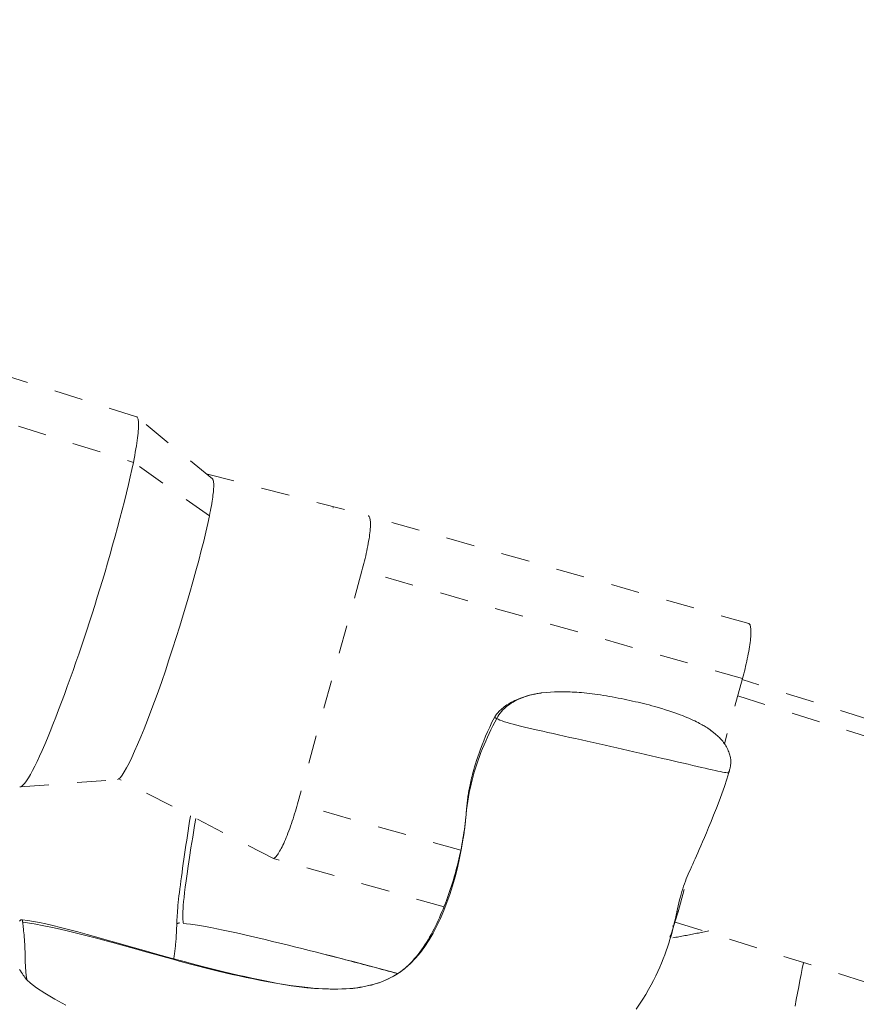
# Model space of a CAD drawing. Units: inches. Extents: x -146 to 149, y 0 to 226.
# Drawn here: x -1 to 2, y 166 to 170 of the extents above; entities that cross this region are included whole.
import ezdxf

# ---------------------------------------------------------------- set-up
doc = ezdxf.new("R2010")
doc.units = ezdxf.units.IN
doc.header["$MEASUREMENT"] = 0
doc.linetypes.add('DASHED', pattern=[0.2, 0.1, -0.1])
doc.layers.add('Unnamed [1.1]', color=7, linetype='Continuous', lineweight=0)
doc.layers.add('Unnamed [1]', color=7, linetype='Continuous', lineweight=0)

msp = doc.modelspace()

# ---------------------------------------------------------------- linework, layer by layer
at = {"layer": 'Unnamed [1.1]', "color": 18, "linetype": 'DASHED', "lineweight": 0, "true_color": 0x000000}
for p, q in [((-0.4488227, 168.1952254), (-4.8564995, 169.5857504)), ((-4.8674326, 169.4257764), (-0.4597558, 168.0352513)), ((-0.1827397, 167.9771853), (-0.4469696, 168.1942137)), ((-0.193124, 167.8480507), (-0.4597558, 168.0352513)), ((1.6958652, 167.4708312), (0.3629714, 167.8486214)), ((0.3411241, 167.6560781), (0.1152091, 166.8390292)), ((1.6740178, 167.2782879), (0.3411241, 167.6560781)), ((1.6740178, 167.2782879), (1.6106891, 167.0492519)), ((4.9741197, 166.2336104), (1.6731116, 167.2750058)), ((1.6571381, 167.2172396), (4.9745002, 166.1706849)), ((-0.8557046, 166.8985457), (-0.5147719, 166.9246521)), ((0.6868951, 166.6769928), (0.1152091, 166.8390292)), ((0.6285951, 166.478852), (0.0314324, 166.6481094)), ((1.4697714, 166.539606), (1.4481029, 166.461239)), ((1.4481029, 166.461239), (1.4430937, 166.4626588)), ((1.4376702, 166.4255705), (4.7089996, 165.393538))]:
    msp.add_line(p, q, dxfattribs=at)
for points in [[(-0.4488236, 168.1952256), (-0.447399, 168.1944928), (-0.446123, 168.1932393), (-0.4449977, 168.191466), (-0.4440251, 168.1891733), (-0.4432073, 168.186362), (-0.4425462, 168.1830327), (-0.4420439, 168.179186), (-0.4417024, 168.1748226), (-0.4415237, 168.1699431), (-0.4415099, 168.1645481), (-0.4416629, 168.1586383), (-0.4419848, 168.1522143), (-0.4424776, 168.1452767), (-0.4431433, 168.1378263), (-0.4439839, 168.1298635), (-0.4450016, 168.1213891), (-0.4461982, 168.1124037), (-0.4475758, 168.1029079), (-0.4491364, 168.0929024), (-0.4508821, 168.0823879), (-0.4528149, 168.0713648), (-0.4549368, 168.059834), (-0.4572497, 168.0477959), (-0.4597558, 168.0352513)], [(-0.4597558, 168.0352513), (-0.4649003, 168.0107683), (-0.4706623, 167.9847995), (-0.4769868, 167.9575238), (-0.4838182, 167.9291201), (-0.4911015, 167.8997674), (-0.4987813, 167.8696445), (-0.5068023, 167.8389303), (-0.5151092, 167.8078038), (-0.5236468, 167.7764438), (-0.5323597, 167.7450293), (-0.5411927, 167.7137391), (-0.5500905, 167.6827523), (-0.5590089, 167.6522102), (-0.5679482, 167.6221048), (-0.5769198, 167.5923906), (-0.585935, 167.5630223), (-0.5950051, 167.5339543), (-0.6041417, 167.5051411), (-0.613356, 167.4765374), (-0.6226594, 167.4480976), (-0.6320633, 167.4197763), (-0.641579, 167.391528), (-0.651218, 167.3633073), (-0.6609916, 167.3350687), (-0.6709034, 167.3067943), (-0.6809258, 167.2785763), (-0.6910232, 167.2505346), (-0.7011603, 167.2227889), (-0.7113016, 167.195459), (-0.7214117, 167.1686647), (-0.7314551, 167.1425258), (-0.7413965, 167.1171622), (-0.7512003, 167.0926935), (-0.7608311, 167.0692397), (-0.7702535, 167.0469204), (-0.779432, 167.0258555), (-0.7883311, 167.0061556), (-0.796915, 166.9878945), (-0.8051475, 166.9711371), (-0.8129927, 166.9559478), (-0.8204147, 166.9423916), (-0.8273774, 166.930533), (-0.8338448, 166.9204367), (-0.839781, 166.9121674), (-0.8451499, 166.9057899), (-0.8499155, 166.9013688), (-0.8540419, 166.8989689), (-0.8574931, 166.8986547)], [(-0.1827379, 167.9771838), (-0.181711, 167.976084), (-0.1808136, 167.9745809), (-0.1800454, 167.9726787), (-0.1794059, 167.9703817), (-0.1788948, 167.9676941), (-0.1785118, 167.9646201), (-0.1782566, 167.9611639), (-0.1781287, 167.9573299), (-0.1781279, 167.9531222), (-0.1782538, 167.9485452), (-0.178506, 167.9436029), (-0.1788842, 167.9382997), (-0.179388, 167.9326398), (-0.1800172, 167.9266274), (-0.1807713, 167.9202668), (-0.18165, 167.9135622), (-0.182653, 167.9065179), (-0.1837799, 167.8991381), (-0.1850304, 167.891427), (-0.1864041, 167.8833888), (-0.1879006, 167.8750279), (-0.1895197, 167.8663484), (-0.191261, 167.8573546), (-0.193124, 167.8480507)], [(0.2394533, 167.876439), (0.239506, 167.8764732), (0.2395587, 167.8765072), (0.2396113, 167.876541), (0.2396639, 167.8765745), (0.2397164, 167.8766078), (0.2397688, 167.8766408), (0.2398212, 167.8766736), (0.2398735, 167.8767061), (0.2399258, 167.8767384), (0.239978, 167.8767704), (0.2400301, 167.8768023), (0.2400822, 167.8768338), (0.2401342, 167.8768651), (0.2401861, 167.8768962), (0.240238, 167.8769271), (0.2402898, 167.8769577), (0.2403416, 167.8769881), (0.2403933, 167.8770182), (0.2404449, 167.8770481), (0.2404965, 167.8770778), (0.240548, 167.8771072), (0.2405994, 167.8771364), (0.2406508, 167.8771653), (0.2407022, 167.877194)], [(-0.193124, 167.8480507), (-0.1989245, 167.8207317), (-0.205655, 167.7911651), (-0.2132493, 167.7595776), (-0.2216412, 167.7261961), (-0.2307643, 167.6912473), (-0.2405525, 167.6549581), (-0.2509395, 167.6175553), (-0.261859, 167.5792656), (-0.2732447, 167.540316), (-0.2850305, 167.5009331), (-0.29715, 167.4613438), (-0.3095371, 167.421775), (-0.3221254, 167.3824533), (-0.3348486, 167.3436057), (-0.3476406, 167.3054589), (-0.3604351, 167.2682397), (-0.3731666, 167.2321605), (-0.385773, 167.1973757), (-0.3981929, 167.1640251), (-0.410365, 167.1322488), (-0.422228, 167.1021865), (-0.4337204, 167.0739784), (-0.444781, 167.0477642), (-0.4553484, 167.0236838), (-0.4653613, 167.0018773), (-0.4747583, 166.9824846), (-0.4834781, 166.9656455), (-0.4914593, 166.9515), (-0.4986406, 166.9401879), (-0.5049606, 166.9318493), (-0.5103581, 166.9266241), (-0.5147716, 166.9246521)], [(0.3629709, 167.8486215), (0.3642385, 167.8480274), (0.365407, 167.8469938), (0.3664717, 167.8455256), (0.3674283, 167.8436276), (0.368272, 167.8413048), (0.3689985, 167.8385618), (0.369603, 167.8354037), (0.3700811, 167.8318353), (0.3704282, 167.8278614), (0.3706398, 167.8234868), (0.3707113, 167.8187166), (0.3706382, 167.8135554), (0.3704159, 167.8080082), (0.3700399, 167.8020799), (0.3695056, 167.7957752), (0.3688085, 167.789099), (0.3679463, 167.7820613), (0.3669258, 167.7746916), (0.3657561, 167.7670247), (0.3644464, 167.7590951), (0.3630058, 167.7509377), (0.3614434, 167.742587), (0.3597683, 167.7340777), (0.3579896, 167.7254445), (0.3561164, 167.716722), (0.3541578, 167.707945), (0.352123, 167.6991481), (0.3500211, 167.6903659), (0.3478611, 167.6816331), (0.3456522, 167.6729844), (0.3434035, 167.6644545), (0.3411241, 167.6560781)], [(0.3625967, 167.8487121), (0.3626124, 167.8487089), (0.3626282, 167.8487057), (0.3626438, 167.8487024), (0.3626595, 167.848699), (0.3626752, 167.8486956), (0.3626909, 167.8486922), (0.3627065, 167.8486887), (0.3627222, 167.8486851), (0.3627378, 167.8486816), (0.3627534, 167.8486779), (0.362769, 167.8486742), (0.3627846, 167.8486705), (0.3628002, 167.8486667), (0.3628158, 167.8486628), (0.3628313, 167.8486589), (0.3628469, 167.848655), (0.3628624, 167.848651), (0.362878, 167.8486469), (0.3628935, 167.8486428), (0.362909, 167.8486387), (0.3629245, 167.8486345), (0.36294, 167.8486302), (0.3629555, 167.8486259), (0.3629709, 167.8486215)], [(1.6958647, 167.4708313), (1.6971323, 167.4702372), (1.6983007, 167.4692036), (1.6993655, 167.4677354), (1.700322, 167.4658375), (1.7011658, 167.4635146), (1.7018922, 167.4607716), (1.7024967, 167.4576135), (1.7029749, 167.4540451), (1.703322, 167.4500712), (1.7035336, 167.4456966), (1.7036051, 167.4409264), (1.703532, 167.4357652), (1.7033097, 167.430218), (1.7029337, 167.4242897), (1.7023994, 167.417985), (1.7017022, 167.4113088), (1.70084, 167.4042711), (1.6998195, 167.3969014), (1.6986499, 167.3892345), (1.6973402, 167.3813049), (1.6958996, 167.3731475), (1.6943372, 167.3647968), (1.692662, 167.3562875), (1.6908833, 167.3476543), (1.6890101, 167.3389318), (1.6870516, 167.3301548), (1.6850168, 167.3213579), (1.6829148, 167.3125757), (1.6807548, 167.3038429), (1.6785459, 167.2951943), (1.6762972, 167.2866644), (1.6740178, 167.2782879)], [(0.9702037, 167.227771), (0.9627728, 167.2267367), (0.955304, 167.2255001), (0.9478197, 167.2240703), (0.9403418, 167.2224564), (0.9328926, 167.2206676), (0.9254941, 167.218713), (0.9181684, 167.2166017), (0.9109378, 167.2143431), (0.9038243, 167.211946), (0.89685, 167.2094198), (0.8900372, 167.2067735), (0.8834079, 167.2040164), (0.8769842, 167.2011575), (0.8707883, 167.198206), (0.8648423, 167.195171), (0.8591684, 167.1920617), (0.8537841, 167.1888878), (0.8486896, 167.185661), (0.8438802, 167.1823934), (0.8393515, 167.1790974), (0.8350989, 167.1757852), (0.831118, 167.172469), (0.8274042, 167.169161), (0.823953, 167.1658735), (0.82076, 167.1626186), (0.8178205, 167.1594088), (0.8151302, 167.156256), (0.8126846, 167.1531727), (0.810479, 167.1501711), (0.808509, 167.1472633), (0.8067701, 167.1444616), (0.8052578, 167.1417782)], [(0.965906, 167.2272478), (0.9582811, 167.2261063), (0.9506411, 167.2247639), (0.9430031, 167.2232179), (0.9353841, 167.2214656), (0.927801, 167.2195042), (0.9202709, 167.2173308), (0.9128108, 167.2149428), (0.9054377, 167.2123374), (0.8981685, 167.2095118), (0.8910203, 167.2064633), (0.88401, 167.203189), (0.8771547, 167.1996863), (0.8704713, 167.1959524), (0.8639769, 167.1919844), (0.8576884, 167.1877797), (0.8516228, 167.1833354), (0.8457972, 167.1786488), (0.8402285, 167.1737172), (0.8349338, 167.1685378), (0.82993, 167.1631078), (0.8252341, 167.1574244), (0.8208631, 167.1514849), (0.816834, 167.1452865), (0.8131639, 167.1388264)], [(0.9701203, 167.2277988), (0.9699445, 167.2277769), (0.9697688, 167.2277548), (0.9695932, 167.2277327), (0.9694175, 167.2277105), (0.9692418, 167.2276882), (0.9690661, 167.2276658), (0.9688905, 167.2276433), (0.9687149, 167.2276208), (0.9685392, 167.2275981), (0.9683636, 167.2275754), (0.968188, 167.2275526), (0.9680124, 167.2275297), (0.9678368, 167.2275067), (0.9676612, 167.2274836), (0.9674857, 167.2274604), (0.9673101, 167.2274371), (0.9671346, 167.2274138), (0.966959, 167.2273904), (0.9667835, 167.2273668), (0.966608, 167.2273432), (0.9664325, 167.2273195), (0.966257, 167.2272957), (0.9660815, 167.2272718), (0.965906, 167.2272478)], [(1.6282244, 166.9558602), (1.6289639, 166.9588162), (1.6296724, 166.961755), (1.6303401, 166.9646852), (1.6309573, 166.9676151), (1.6315143, 166.9705533), (1.6320015, 166.9735081), (1.632409, 166.976488), (1.6327272, 166.9795016), (1.6329465, 166.9825572), (1.633057, 166.9856633), (1.6330492, 166.9888283), (1.6329132, 166.9920608), (1.6326394, 166.9953692), (1.6322181, 166.9987619), (1.6316395, 167.0022473), (1.6308941, 167.0058341), (1.629972, 167.0095305), (1.6288635, 167.0133451), (1.627559, 167.0172863), (1.6260488, 167.0213626), (1.6243232, 167.0255825), (1.6223724, 167.0299543), (1.620197, 167.0344471), (1.6178602, 167.0388286), (1.6153896, 167.0430585), (1.612804, 167.0471354), (1.6101221, 167.0510579), (1.6073624, 167.0548247), (1.6045436, 167.0584345), (1.6016844, 167.0618858), (1.5988035, 167.0651774), (1.5959195, 167.0683079), (1.5930511, 167.0712759), (1.5902168, 167.0740801), (1.5874355, 167.0767191), (1.5847257, 167.0791916), (1.5821061, 167.0814963), (1.5795954, 167.0836317), (1.5772122, 167.0855965), (1.5749751, 167.0873895), (1.5729029, 167.0890091), (1.5710142, 167.0904542), (1.5693277, 167.0917232), (1.5678619, 167.092815), (1.5666356, 167.0937281), (1.5655285, 167.0945753), (1.5643923, 167.0954739), (1.5632039, 167.0964295), (1.5619401, 167.0974475), (1.5605778, 167.0985334), (1.5590938, 167.0996925), (1.5574649, 167.1009305), (1.555668, 167.1022527), (1.5536799, 167.1036645), (1.5514775, 167.1051716), (1.5490376, 167.1067792), (1.546337, 167.108493), (1.5433525, 167.1103182), (1.5400611, 167.1122605), (1.5364395, 167.1143253), (1.5324646, 167.1165179), (1.5281133, 167.118844), (1.5233623, 167.1213089), (1.5181885, 167.1239181), (1.5125687, 167.126677), (1.5064798, 167.1295912), (1.4998987, 167.1326661), (1.492871, 167.1358761), (1.4857569, 167.1390489), (1.4785247, 167.1421805), (1.4710702, 167.1452989), (1.4632893, 167.1484321), (1.455078, 167.151608), (1.4463323, 167.1548547), (1.436948, 167.1582002), (1.4268211, 167.1616724), (1.4158475, 167.1652993), (1.4039231, 167.1691089), (1.3910172, 167.1731066), (1.3786168, 167.1768328), (1.3671999, 167.1801461), (1.3565769, 167.1831124), (1.3465579, 167.1857973), (1.3369532, 167.1882666), (1.3275728, 167.190586), (1.318227, 167.1928212), (1.3087409, 167.195033), (1.2990699, 167.1972375), (1.2892364, 167.1994283), (1.2792633, 167.2015986), (1.2691736, 167.2037417), (1.2589903, 167.2058509), (1.2487363, 167.2079195), (1.2384346, 167.2099407), (1.228108, 167.2119079), (1.2177796, 167.2138142), (1.2074724, 167.215653), (1.1972093, 167.2174176), (1.1870131, 167.2191012), (1.176907, 167.220697), (1.1669138, 167.2221985), (1.1570566, 167.2235989), (1.1473582, 167.2248913), (1.1378416, 167.2260692), (1.1285297, 167.2271258), (1.1194421, 167.2280567), (1.1105844, 167.2288667), (1.1019586, 167.2295631), (1.0935668, 167.230153), (1.0854112, 167.2306436), (1.0774938, 167.2310421), (1.0698167, 167.2313557), (1.0621008, 167.2316), (1.0527519, 167.2318), (1.0417253, 167.2318869), (1.029268, 167.2317798), (1.0156269, 167.2313977), (1.0010488, 167.2306597), (0.9857806, 167.229485), (0.9700693, 167.2277925)], [(0.8050462, 167.1418091), (0.7964506, 167.1250335), (0.7884157, 167.1084561), (0.7809275, 167.0921482), (0.773972, 167.0761812), (0.7675351, 167.0606265), (0.7616027, 167.0455556), (0.7561608, 167.0310397), (0.7511953, 167.0171504), (0.7466923, 167.0039589), (0.7426375, 166.9915367), (0.739017, 166.9799552), (0.7358167, 166.9692858), (0.7330226, 166.9595999), (0.7306206, 166.9509688), (0.7285966, 166.943464), (0.7268189, 166.9366946), (0.7251608, 166.9302062), (0.7236162, 166.9239753), (0.7221787, 166.9179781), (0.7208422, 166.9121909), (0.7196004, 166.90659), (0.7184472, 166.9011517), (0.7173762, 166.8958523), (0.7163813, 166.8906681), (0.7154561, 166.8855753), (0.7145946, 166.8805503), (0.7137904, 166.8755693), (0.7130374, 166.8706087), (0.7123292, 166.8656448), (0.7116598, 166.8606538), (0.7110228, 166.8556121), (0.710412, 166.8504959), (0.7098211, 166.8452815), (0.7092441, 166.8399452), (0.7086746, 166.8344634), (0.7081063, 166.8288123), (0.7075332, 166.8229682), (0.7069489, 166.8169074), (0.7063472, 166.8106062), (0.7057219, 166.8040409)], [(0.7058343, 166.8023177), (0.7074898, 166.8180933), (0.7094219, 166.833631), (0.7116263, 166.8489425), (0.7140988, 166.8640393), (0.7168349, 166.8789331), (0.7198303, 166.8936356), (0.7230807, 166.9081583), (0.7265818, 166.922513), (0.7303293, 166.9367112), (0.7343188, 166.9507647), (0.7385461, 166.964685), (0.7430067, 166.9784837), (0.7476963, 166.9921726), (0.7526108, 167.0057632), (0.7577456, 167.0192673), (0.7630965, 167.0326963), (0.7686592, 167.0460621), (0.7744293, 167.0593761), (0.7804025, 167.0726501), (0.7865745, 167.0858956), (0.792941, 167.0991244), (0.7994976, 167.112348), (0.80624, 167.1255782), (0.8131639, 167.1388264)], [(1.626539, 166.9496453), (1.626554, 166.9497261), (1.6265631, 166.9498094), (1.6265663, 166.9498952), (1.6265636, 166.9499834), (1.6265551, 166.9500741), (1.6265408, 166.9501673), (1.6265206, 166.950263), (1.6264946, 166.9503612), (1.6264628, 166.9504619), (1.6264252, 166.9505652), (1.6263819, 166.9506711), (1.6263328, 166.9507795), (1.626278, 166.9508905), (1.6262174, 166.9510041), (1.6261512, 166.9511203), (1.6260792, 166.9512391), (1.6260016, 166.9513605), (1.6259183, 166.9514846), (1.6258293, 166.9516114), (1.6257347, 166.9517408), (1.6256345, 166.9518729), (1.6255287, 166.9520078), (1.6254173, 166.9521453), (1.6253003, 166.9522856)], [(1.6253108, 166.9522914), (1.6253132, 166.9522996), (1.6253155, 166.9523079), (1.6253179, 166.9523161), (1.6253203, 166.9523243), (1.6253226, 166.9523326), (1.625325, 166.9523408), (1.6253274, 166.9523491), (1.6253297, 166.9523573), (1.6253321, 166.9523656), (1.6253345, 166.9523738), (1.6253368, 166.952382), (1.6253392, 166.9523903), (1.6253415, 166.9523985), (1.6253439, 166.9524068), (1.6253463, 166.952415), (1.6253486, 166.9524233), (1.625351, 166.9524315), (1.6253534, 166.9524398), (1.6253557, 166.952448), (1.6253581, 166.9524562), (1.6253604, 166.9524645), (1.6253628, 166.9524727), (1.6253652, 166.952481), (1.6253675, 166.9524892)], [(1.6265242, 166.9495872), (1.6265249, 166.9495896), (1.6265255, 166.949592), (1.6265262, 166.9495944), (1.6265269, 166.9495968), (1.6265275, 166.9495992), (1.6265282, 166.9496016), (1.6265288, 166.949604), (1.6265295, 166.9496064), (1.6265301, 166.9496088), (1.6265308, 166.9496112), (1.6265314, 166.9496137), (1.626532, 166.9496161), (1.6265326, 166.9496185), (1.6265332, 166.9496209), (1.6265338, 166.9496233), (1.6265344, 166.9496258), (1.626535, 166.9496282), (1.6265356, 166.9496306), (1.6265362, 166.9496331), (1.6265368, 166.9496355), (1.6265373, 166.9496379), (1.6265379, 166.9496404), (1.6265385, 166.9496428), (1.626539, 166.9496453)], [(1.6265258, 166.9495933), (1.6266028, 166.949862), (1.6266792, 166.95013), (1.6267551, 166.9503971), (1.6268304, 166.9506635), (1.6269052, 166.9509291), (1.6269793, 166.951194), (1.627053, 166.9514582), (1.6271261, 166.9517217), (1.6271986, 166.9519845), (1.6272707, 166.9522467), (1.6273421, 166.9525082), (1.6274131, 166.9527692), (1.6274835, 166.9530295), (1.6275534, 166.9532893), (1.6276228, 166.9535485), (1.6276916, 166.9538072), (1.62776, 166.9540654), (1.6278278, 166.9543231), (1.6278952, 166.9545803), (1.627962, 166.9548371), (1.6280283, 166.9550935), (1.6280942, 166.9553494), (1.6281595, 166.955605), (1.6282244, 166.9558602)], [(0.1152091, 166.8390292), (0.1128672, 166.8306906), (0.1104129, 166.8222072), (0.1078561, 166.8136128), (0.1052067, 166.8049412), (0.1024745, 166.7962261), (0.0996693, 166.7875015), (0.096801, 166.7788012), (0.0938795, 166.7701589), (0.0909145, 166.7616085), (0.0879159, 166.7531838), (0.0848937, 166.7449186), (0.0818575, 166.7368467), (0.0788173, 166.729002), (0.0757829, 166.7214182), (0.0727642, 166.7141293), (0.0697709, 166.7071689), (0.0668125, 166.700566), (0.0638965, 166.6943301), (0.0610298, 166.6884658), (0.0582194, 166.6829775), (0.0554723, 166.6778698), (0.0527955, 166.6731473), (0.050196, 166.6688146), (0.0476808, 166.6648761), (0.0452569, 166.6613365), (0.0429312, 166.6582003), (0.0407108, 166.6554721), (0.0386026, 166.6531563), (0.0366137, 166.6512576), (0.0347511, 166.6497805), (0.0330216, 166.6487296), (0.0314324, 166.6481094)], [(0.696098, 166.7195114), (0.6966359, 166.7229448), (0.6971581, 166.7263881), (0.6976651, 166.7298401), (0.6981576, 166.7332997), (0.6986361, 166.7367658), (0.6991012, 166.7402371), (0.6995534, 166.7437127), (0.6999934, 166.7471912), (0.7004217, 166.7506716), (0.7008389, 166.7541527), (0.7012456, 166.7576333), (0.7016423, 166.7611123), (0.7020296, 166.7645886), (0.7024081, 166.768061), (0.7027783, 166.7715283), (0.7031409, 166.7749895), (0.7034964, 166.7784433), (0.7038453, 166.7818886), (0.7041883, 166.7853243), (0.704526, 166.7887491), (0.7048588, 166.7921621), (0.7051874, 166.7955619), (0.7055124, 166.7989475), (0.7058343, 166.8023177)], [(-0.3078093, 166.4170987), (-0.3076309, 166.4225915), (-0.3073899, 166.428529), (-0.3070787, 166.4349316), (-0.3066899, 166.4418193), (-0.3062158, 166.4492124), (-0.305649, 166.457131), (-0.304982, 166.4655952), (-0.304207, 166.4746252), (-0.3033167, 166.4842411), (-0.3023035, 166.4944632), (-0.3011599, 166.5053116), (-0.2998783, 166.5168064), (-0.2984511, 166.5289678), (-0.2968709, 166.541816), (-0.2951301, 166.5553711), (-0.2932553, 166.5695133), (-0.2912833, 166.584085), (-0.2892212, 166.5990496), (-0.2870762, 166.6143705), (-0.2848556, 166.630011), (-0.2825666, 166.6459346), (-0.2802165, 166.6621047), (-0.2778125, 166.6784847), (-0.2753617, 166.695038), (-0.2728716, 166.711728), (-0.2703492, 166.7285181), (-0.2678019, 166.7453716), (-0.2652368, 166.762252), (-0.2626612, 166.7791228), (-0.2600824, 166.7959472), (-0.2597946, 166.7978186)], [(-0.2852823, 166.422895), (-0.2856227, 166.4281248), (-0.2859335, 166.4336368), (-0.2861719, 166.4396304), (-0.2862951, 166.446305), (-0.2862602, 166.4538599), (-0.2860243, 166.4624945), (-0.2855446, 166.4724082), (-0.2847783, 166.4838004), (-0.2836825, 166.4968704), (-0.2822143, 166.5118177), (-0.280331, 166.5288417), (-0.2779896, 166.5481416), (-0.2751473, 166.569917), (-0.2717612, 166.5943671), (-0.2677886, 166.6216914), (-0.2631866, 166.6520893), (-0.2579122, 166.68576), (-0.2519227, 166.7229031), (-0.2451753, 166.7637179), (-0.2410433, 166.7881792)], [(1.4197489, 166.3722197), (1.4210644, 166.3758368), (1.4223722, 166.3794794), (1.4236717, 166.3831451), (1.4249625, 166.3868315), (1.4262441, 166.3905362), (1.4275157, 166.3942569), (1.428777, 166.3979911), (1.4300274, 166.4017365), (1.4312663, 166.4054907), (1.4324931, 166.4092513), (1.4337074, 166.413016), (1.4349086, 166.4167823), (1.4360962, 166.4205479), (1.4372696, 166.4243103), (1.4384282, 166.4280673), (1.4395715, 166.4318163), (1.440699, 166.4355551), (1.4418102, 166.4392813), (1.4429044, 166.4429924), (1.4439812, 166.4466861), (1.44504, 166.45036), (1.4460802, 166.4540117), (1.4471014, 166.4576388), (1.4481029, 166.461239)], [(-0.8487258, 166.4336168), (-0.8499912, 166.4336758), (-0.8512631, 166.4335198), (-0.8525375, 166.433167), (-0.8538107, 166.4326355), (-0.8550787, 166.4319431), (-0.8563377, 166.4311082), (-0.8575839, 166.4301486), (-0.8588133, 166.4290825)], [(-0.8328928, 166.2230432), (-0.8330256, 166.2234107), (-0.8332125, 166.2242378), (-0.8334475, 166.2255207), (-0.8337244, 166.2272557), (-0.8340374, 166.2294392), (-0.8343803, 166.2320673), (-0.8347472, 166.2351364), (-0.8351319, 166.2386428), (-0.8355284, 166.2425827), (-0.8359308, 166.2469524), (-0.8363329, 166.2517483), (-0.8367287, 166.2569666), (-0.8371123, 166.2626037), (-0.8374775, 166.2686557), (-0.8378183, 166.2751189), (-0.8381288, 166.2819898), (-0.8384028, 166.2892645), (-0.8386343, 166.2969393), (-0.8388173, 166.3050105), (-0.8389457, 166.3134745), (-0.8391074, 166.3221606), (-0.8393852, 166.3308671), (-0.8397654, 166.3395436), (-0.8402344, 166.3481398), (-0.8407787, 166.3566053), (-0.8413846, 166.3648896), (-0.8420386, 166.3729424), (-0.842727, 166.3807132), (-0.8434363, 166.3881518), (-0.8441529, 166.3952077), (-0.8448631, 166.4018304), (-0.8455534, 166.4079698), (-0.8462101, 166.4135752), (-0.8468198, 166.4185964), (-0.8473687, 166.4229829), (-0.8478433, 166.4266844), (-0.84823, 166.4296505), (-0.8485151, 166.4318308), (-0.8486852, 166.4331749), (-0.8487265, 166.4336323)], [(-0.8487242, 166.4336297), (-0.8487161, 166.4336053), (-0.8487038, 166.4335551), (-0.8486871, 166.4334787), (-0.8486661, 166.4333758), (-0.8486405, 166.433246), (-0.8486104, 166.4330891), (-0.8485757, 166.4329047), (-0.8485362, 166.4326925), (-0.848492, 166.4324522), (-0.8484428, 166.4321833), (-0.8483888, 166.4318856), (-0.8483297, 166.4315588), (-0.8482655, 166.4312026), (-0.8481961, 166.4308165), (-0.8481215, 166.4304002), (-0.8480415, 166.4299536), (-0.8479561, 166.4294761), (-0.8478652, 166.4289675), (-0.8477687, 166.4284274), (-0.8476666, 166.4278556), (-0.8475587, 166.4272516), (-0.8474451, 166.4266152), (-0.8473255, 166.425946), (-0.8472, 166.4252437)], [(-0.3077852, 166.4169152), (-0.3077924, 166.4172128), (-0.3077458, 166.4175103), (-0.3076476, 166.4178071), (-0.3075005, 166.4181022), (-0.3073069, 166.4183949), (-0.3070693, 166.4186842), (-0.30679, 166.4189694), (-0.3064717, 166.4192496), (-0.3061167, 166.419524), (-0.3057276, 166.4197917), (-0.3053067, 166.420052), (-0.3048566, 166.420304), (-0.3043796, 166.4205468), (-0.3038784, 166.4207797), (-0.3033553, 166.4210017), (-0.3028129, 166.4212121), (-0.3022535, 166.4214101), (-0.3016796, 166.4215947), (-0.3010938, 166.4217651), (-0.3004984, 166.4219206), (-0.299896, 166.4220603), (-0.299289, 166.4221834), (-0.2986799, 166.4222889), (-0.2980711, 166.4223762)], [(0.4672164, 166.2450415), (0.440666, 166.2521677), (0.414285, 166.2592169), (0.3880565, 166.2661923), (0.3619637, 166.273097), (0.3359899, 166.2799343), (0.3101181, 166.2867071), (0.2843316, 166.2934188), (0.2586136, 166.3000723), (0.2329472, 166.3066708), (0.2073157, 166.3132176), (0.1817022, 166.3197157), (0.15609, 166.3261682), (0.1304621, 166.3325784), (0.1048018, 166.3389493), (0.0790923, 166.345284), (0.0533167, 166.3515859), (0.0274819, 166.3578506), (0.001689, 166.3640449), (-0.0239372, 166.3701283), (-0.0492719, 166.3760603), (-0.0741904, 166.3818003), (-0.0985679, 166.3873078), (-0.1222796, 166.3925422), (-0.1452007, 166.397463), (-0.1672066, 166.4020297), (-0.1881723, 166.4062017), (-0.2079731, 166.4099385), (-0.2264843, 166.4131996), (-0.243581, 166.4159443), (-0.2591386, 166.4181323), (-0.2730322, 166.4197228), (-0.285137, 166.4206755)], [(-0.3078015, 166.4172959), (-0.3079816, 166.4109137), (-0.3081869, 166.4046717), (-0.3084167, 166.3985669), (-0.3086706, 166.3925962), (-0.308948, 166.3867564), (-0.3092484, 166.3810444), (-0.3095713, 166.3754572), (-0.3099162, 166.3699916), (-0.3102824, 166.3646445), (-0.3106696, 166.3594127), (-0.3110772, 166.3542933), (-0.3115046, 166.349283), (-0.3119514, 166.3443788), (-0.3124169, 166.3395775), (-0.3129008, 166.3348761), (-0.3134024, 166.3302714), (-0.3139212, 166.3257603), (-0.3144568, 166.3213397), (-0.3150085, 166.3170065), (-0.3155759, 166.3127576), (-0.3161584, 166.3085899), (-0.3167556, 166.3045002), (-0.3173668, 166.3004855), (-0.3179915, 166.2965426)], [(0.215183, 166.3111443), (0.2245223, 166.3087444), (0.2339934, 166.3063048), (0.2435916, 166.3038267), (0.2533124, 166.3013113), (0.2631513, 166.2987595), (0.2731037, 166.2961726), (0.2831651, 166.2935517), (0.293331, 166.2908978), (0.3035967, 166.288212), (0.3139578, 166.2854956), (0.3244098, 166.2827495), (0.334948, 166.2799749), (0.345568, 166.2771729), (0.3562651, 166.2743447), (0.367035, 166.2714913), (0.3778729, 166.2686138), (0.3887744, 166.2657134), (0.399735, 166.2627911), (0.41075, 166.2598481), (0.421815, 166.2568855), (0.4329254, 166.2539044), (0.4440767, 166.2509059), (0.4552643, 166.2478911), (0.4664837, 166.2448611)], [(1.8580093, 166.1312323), (1.8622611, 166.1541203), (1.8665098, 166.1765858), (1.8707551, 166.1986343), (1.874997, 166.2202718), (1.8792354, 166.241504), (1.8834703, 166.2623366), (1.8877015, 166.2827754)], [(-0.8583153, 166.2595705), (-0.8549861, 166.2542135), (-0.851666, 166.2490968), (-0.8484052, 166.2442568), (-0.8452539, 166.2397294), (-0.8422623, 166.2355508), (-0.8394807, 166.2317571), (-0.8369593, 166.2283845), (-0.8347482, 166.2254691), (-0.8328978, 166.223047)], [(-0.8435784, 166.2487583), (-0.8435767, 166.2487539), (-0.8435751, 166.2487496), (-0.8435734, 166.2487454), (-0.8435718, 166.2487413), (-0.8435701, 166.2487373), (-0.8435685, 166.2487334), (-0.8435669, 166.2487297), (-0.8435653, 166.248726), (-0.8435637, 166.2487225), (-0.8435622, 166.2487191), (-0.8435606, 166.2487158), (-0.8435591, 166.2487126), (-0.8435576, 166.2487095), (-0.8435561, 166.2487065), (-0.8435546, 166.2487037), (-0.8435531, 166.2487009), (-0.8435517, 166.2486983), (-0.8435502, 166.2486958), (-0.8435488, 166.2486934), (-0.8435474, 166.2486911), (-0.843546, 166.2486889), (-0.8435446, 166.2486869), (-0.8435432, 166.2486849), (-0.8435419, 166.2486831)], [(-0.8344421, 166.2352265), (-0.8342811, 166.2341905), (-0.8341299, 166.2332057), (-0.8339882, 166.2322713), (-0.8338559, 166.2313867), (-0.8337327, 166.2305511), (-0.8336185, 166.2297638), (-0.833513, 166.229024), (-0.8334161, 166.2283312), (-0.8333275, 166.2276845), (-0.8332471, 166.2270833), (-0.8331747, 166.2265268), (-0.83311, 166.2260143), (-0.8330528, 166.2255451), (-0.833003, 166.2251185), (-0.8329604, 166.2247338), (-0.8329247, 166.2243903), (-0.8328958, 166.2240871), (-0.8328734, 166.2238237), (-0.8328573, 166.2235994), (-0.8328475, 166.2234133), (-0.8328435, 166.2232648), (-0.8328454, 166.2231531), (-0.8328527, 166.2230776), (-0.8328655, 166.2230376)]]:
    msp.add_lwpolyline(points, dxfattribs=at)
at = {"layer": 'Unnamed [1.1]', "color": 18, "linetype": 'DASHED', "lineweight": 0, "true_color": 0x000000, "extrusion": (0, 0, -1)}
for points in [[(-0.8052577, 167.1417781), (-0.8052526, 167.141737), (-0.8052769, 167.1416886), (-0.8053306, 167.1416329), (-0.8054136, 167.14157), (-0.805526, 167.1414998), (-0.8056676, 167.1414224), (-0.8058384, 167.1413378), (-0.8060383, 167.1412461), (-0.8062674, 167.1411473), (-0.8065255, 167.1410413), (-0.8068126, 167.1409283), (-0.8071287, 167.1408082), (-0.8074738, 167.1406811), (-0.8078476, 167.1405469), (-0.8082504, 167.1404059), (-0.8086818, 167.1402578), (-0.8091421, 167.1401028), (-0.8096309, 167.139941), (-0.8101485, 167.1397723), (-0.8106946, 167.1395967), (-0.8112692, 167.1394143), (-0.8118723, 167.1392251), (-0.8125039, 167.1390291), (-0.8131639, 167.1388264)], [(-0.8131639, 167.1388264), (-0.8182209, 167.1359198), (-0.8244007, 167.1330075), (-0.831671, 167.1300782), (-0.8399996, 167.1271206), (-0.8493541, 167.1241234), (-0.8597025, 167.1210754), (-0.8710124, 167.1179653), (-0.8832517, 167.1147819), (-0.896388, 167.1115138), (-0.9103892, 167.1081499), (-0.9252231, 167.1046787), (-0.9408573, 167.1010891), (-0.9572597, 167.0973698), (-0.9743981, 167.0935095), (-0.9922328, 167.0895015), (-1.0106954, 167.085357), (-1.0297097, 167.0810918), (-1.0492, 167.0767217), (-1.0690903, 167.0722625), (-1.0893046, 167.0677299), (-1.1097671, 167.0631398), (-1.1304017, 167.0585079), (-1.1511327, 167.05385), (-1.1718839, 167.049182), (-1.1925796, 167.0445195), (-1.2131437, 167.0398784), (-1.2335004, 167.0352744), (-1.2535738, 167.0307234), (-1.2735658, 167.0261792), (-1.2936765, 167.0215977), (-1.3138269, 167.0169977), (-1.333938, 167.0123979), (-1.3539307, 167.0078169), (-1.3737261, 167.0032736), (-1.3932451, 166.9987866), (-1.4124086, 166.9943747), (-1.4311378, 166.9900566), (-1.4493536, 166.9858509), (-1.4669769, 166.9817765), (-1.4839288, 166.9778521), (-1.5001301, 166.9740963), (-1.515502, 166.970528), (-1.5299753, 166.9671653), (-1.5435205, 166.964025), (-1.5561178, 166.9611233), (-1.5677479, 166.9584763), (-1.5783909, 166.9561003), (-1.5880272, 166.9540116), (-1.5966373, 166.9522262), (-1.6042015, 166.9507605), (-1.6107002, 166.9496307), (-1.6161138, 166.948853), (-1.6204226, 166.9484436), (-1.623607, 166.9484186), (-1.6256474, 166.9487944), (-1.6265242, 166.9495872)], [(-1.3013432, 166.1205214), (-1.3132345, 166.1381071), (-1.3243888, 166.1553547), (-1.334836, 166.1722699), (-1.344606, 166.188858), (-1.3537289, 166.2051245), (-1.3622345, 166.2210749), (-1.3701529, 166.2367147), (-1.377514, 166.2520494), (-1.3843477, 166.2670845), (-1.390684, 166.2818254), (-1.396553, 166.2962777), (-1.4019844, 166.3104467), (-1.4070084, 166.3243381), (-1.4116549, 166.3379573), (-1.4159538, 166.3513097), (-1.419935, 166.3644009), (-1.4236286, 166.3772364), (-1.4270646, 166.3898215), (-1.4302728, 166.4021619), (-1.4332832, 166.4142629), (-1.4361258, 166.4261302), (-1.4388306, 166.437769), (-1.4414275, 166.4491851), (-1.4439465, 166.4603837), (-1.4464175, 166.4713705), (-1.4488705, 166.4821509), (-1.4513355, 166.4927303), (-1.4538424, 166.5031143), (-1.4564211, 166.5133084), (-1.4591018, 166.523318), (-1.4618817, 166.5330065), (-1.4647435, 166.5422805), (-1.4676946, 166.5512101), (-1.4707426, 166.5598657), (-1.473895, 166.5683173), (-1.4771592, 166.5766352), (-1.4805429, 166.5848897), (-1.4840534, 166.5931509), (-1.4876985, 166.601489), (-1.4914854, 166.6099742), (-1.4954218, 166.6186768), (-1.4995152, 166.627667), (-1.5037731, 166.6370149), (-1.508203, 166.6467909), (-1.5128124, 166.657065), (-1.5176219, 166.6679309), (-1.5227038, 166.679576), (-1.5281437, 166.6922109), (-1.5340269, 166.7060465), (-1.540439, 166.7212935), (-1.5474655, 166.7381627), (-1.5551917, 166.7568646), (-1.5636954, 166.777596), (-1.5728777, 166.8002249), (-1.5824632, 166.8242914), (-1.5921685, 166.8493211), (-1.6017105, 166.8748398), (-1.6108059, 166.9003731), (-1.6191715, 166.9254468), (-1.626524, 166.9495866)], [(0.8574931, 166.8986547), (0.8575074, 166.8986582), (0.8575217, 166.8986617), (0.8575359, 166.8986653), (0.8575502, 166.8986689), (0.8575645, 166.8986725), (0.8575787, 166.8986762), (0.8575929, 166.8986799), (0.8576071, 166.8986837), (0.8576213, 166.8986875), (0.8576355, 166.8986913), (0.8576497, 166.8986952), (0.8576638, 166.8986991), (0.857678, 166.8987031), (0.8576921, 166.8987071), (0.8577062, 166.8987111), (0.8577203, 166.8987152), (0.8577344, 166.8987193), (0.8577485, 166.8987235), (0.8577626, 166.8987277), (0.8577766, 166.8987319), (0.8577907, 166.8987362), (0.8578047, 166.8987405), (0.8578187, 166.8987449), (0.8578327, 166.8987492)], [(-0.7058343, 166.8023177), (-0.7047823, 166.7917618), (-0.7036402, 166.7812209), (-0.7024076, 166.7706948), (-0.701084, 166.7601833), (-0.6996688, 166.7496862), (-0.6981616, 166.7392032), (-0.6965619, 166.7287341), (-0.6948693, 166.7182787), (-0.6930832, 166.7078368), (-0.6912031, 166.6974081), (-0.6892285, 166.6869925), (-0.6871591, 166.6765896), (-0.6849942, 166.6661994), (-0.6827334, 166.6558215), (-0.6803762, 166.6454557), (-0.6779222, 166.6351019), (-0.6753708, 166.6247597), (-0.6727215, 166.614429), (-0.6699739, 166.6041096), (-0.6671274, 166.5938011), (-0.6641817, 166.5835035), (-0.6611361, 166.5732164), (-0.6579903, 166.5629397), (-0.6547436, 166.5526731), (-0.6513957, 166.5424164), (-0.6479461, 166.5321694), (-0.6443942, 166.5219319), (-0.6407396, 166.5117036), (-0.6369818, 166.5014843), (-0.6331203, 166.4912738), (-0.6291543, 166.4810738), (-0.6250819, 166.4708937), (-0.6209007, 166.4607448), (-0.6166085, 166.4506385), (-0.612203, 166.440586), (-0.6076819, 166.4305987), (-0.603043, 166.4206879), (-0.5982839, 166.4108649), (-0.5934024, 166.4011411), (-0.5883963, 166.3915278), (-0.5832631, 166.3820363), (-0.5780007, 166.3726779), (-0.5726068, 166.363464), (-0.5670791, 166.3544058), (-0.5614153, 166.3455148), (-0.5556132, 166.3368021), (-0.5496704, 166.3282793), (-0.5435847, 166.3199575), (-0.5373538, 166.3118481), (-0.5309754, 166.3039624), (-0.5244473, 166.2963117), (-0.5177672, 166.2889075), (-0.5109327, 166.2817609), (-0.5039417, 166.2748833), (-0.4967918, 166.2682861), (-0.4894807, 166.2619805), (-0.4820062, 166.255978), (-0.4743661, 166.2502897), (-0.4665579, 166.2449271), (-0.4585795, 166.2399014), (-0.4505291, 166.2352032), (-0.4424838, 166.2308069), (-0.4344101, 166.2266998), (-0.4262741, 166.2228692), (-0.418042, 166.2193024), (-0.4096803, 166.2159866), (-0.4011551, 166.2129092), (-0.3924327, 166.2100574), (-0.3834794, 166.2074186), (-0.3742614, 166.20498), (-0.3647451, 166.2027289), (-0.3548966, 166.2006525), (-0.3446822, 166.1987383), (-0.3340683, 166.1969734), (-0.323021, 166.1953451), (-0.3113048, 166.1939108), (-0.2987242, 166.1927437), (-0.285306, 166.1918549), (-0.271077, 166.1912554), (-0.256064, 166.1909564), (-0.2402936, 166.1909689), (-0.2237927, 166.191304), (-0.206588, 166.1919727), (-0.1887063, 166.1929863), (-0.1701744, 166.1943556), (-0.1510189, 166.1960919), (-0.1312668, 166.1982062), (-0.1109446, 166.2007096), (-0.0900792, 166.2036132), (-0.0686974, 166.206928), (-0.0468259, 166.2106572), (-0.0244918, 166.214772), (-0.001722, 166.2192357), (0.0214564, 166.2240116), (0.0450164, 166.2290631), (0.0689309, 166.2343533), (0.0931729, 166.2398457), (0.1177457, 166.2455129), (0.1433475, 166.2515468), (0.1713718, 166.2583584), (0.2032425, 166.2663678), (0.2401918, 166.2759411), (0.281787, 166.2869702), (0.3267378, 166.2991033), (0.373747, 166.3119863), (0.4215171, 166.3252653), (0.4687231, 166.3385771), (0.5123817, 166.3509759), (0.5518155, 166.3621655), (0.5879967, 166.3723719), (0.6218973, 166.3818216), (0.6544897, 166.3907406), (0.6863012, 166.3992344), (0.7154302, 166.4067503), (0.7418783, 166.4132578), (0.766069, 166.4188416), (0.7884256, 166.4235863), (0.8093717, 166.4275766), (0.8293306, 166.430897), (0.8487259, 166.4336323)], [(0.8472, 166.4252437), (0.8073295, 166.4189171), (0.7728936, 166.4126755), (0.7428106, 166.4065113), (0.7159984, 166.400417), (0.6913753, 166.394385), (0.6678594, 166.3884078), (0.6444154, 166.3824784), (0.6212512, 166.3766009), (0.5986211, 166.3707707), (0.5764546, 166.3649779), (0.5546809, 166.3592125), (0.5332293, 166.3534646), (0.5120293, 166.3477243), (0.49101, 166.3419816), (0.4701008, 166.3362266), (0.4492311, 166.3304494), (0.4283301, 166.32464), (0.4073272, 166.3187886), (0.3861613, 166.3128887), (0.3648095, 166.3069485), (0.3432586, 166.3009797), (0.3214954, 166.2949938), (0.2995066, 166.2890027), (0.2772788, 166.2830179), (0.254799, 166.2770512), (0.2320538, 166.2711143), (0.20903, 166.2652187), (0.1857143, 166.2593763), (0.1620934, 166.2535986), (0.1381542, 166.2478973), (0.1138833, 166.2422842), (0.0892676, 166.2367709), (0.0642937, 166.231369), (0.0389483, 166.2260903), (0.0132184, 166.2209465), (-0.0129095, 166.2159491), (-0.0394324, 166.2111245), (-0.0662835, 166.2065567), (-0.0933796, 166.2023445), (-0.1206376, 166.1985866), (-0.1479744, 166.1953816), (-0.175307, 166.1928282), (-0.2025524, 166.1910251), (-0.2296273, 166.1900711), (-0.2564488, 166.1900647), (-0.2829338, 166.1911048), (-0.3089992, 166.1932899), (-0.3345619, 166.1967188), (-0.3595389, 166.2014901), (-0.383847, 166.2077025), (-0.4074033, 166.2154548), (-0.4301245, 166.2248456), (-0.4519277, 166.2359736), (-0.4727298, 166.2489375), (-0.492468, 166.2638002), (-0.5111609, 166.2804809), (-0.5288474, 166.2988633), (-0.5455665, 166.3188309), (-0.5613571, 166.3402673), (-0.5762581, 166.3630561), (-0.5903083, 166.3870806), (-0.6035469, 166.4122246), (-0.6160125, 166.4383716), (-0.6277391, 166.4654323), (-0.6387398, 166.4934269), (-0.6490228, 166.5224026), (-0.658596, 166.5524068), (-0.6674675, 166.5834868), (-0.6756454, 166.6156899), (-0.6831377, 166.6490635), (-0.6899526, 166.6836549), (-0.696098, 166.7195114)], [(-1.4292321, 166.4115414), (-1.4294095, 166.4115726), (-1.4295869, 166.4116039), (-1.4297643, 166.4116351), (-1.4299417, 166.4116664), (-1.4301191, 166.4116976), (-1.4302965, 166.4117289), (-1.4304738, 166.4117601), (-1.4306512, 166.4117914), (-1.4308286, 166.4118227), (-1.4310059, 166.4118539), (-1.4311832, 166.4118852), (-1.4313606, 166.4119165), (-1.4315379, 166.4119478), (-1.4317152, 166.411979), (-1.4318925, 166.4120103), (-1.4320698, 166.4120416), (-1.4322471, 166.4120729), (-1.4324243, 166.4121042), (-1.4326016, 166.4121355), (-1.4327789, 166.4121668), (-1.4329561, 166.4121981), (-1.4331333, 166.4122294), (-1.4333106, 166.4122607), (-1.4334878, 166.412292)], [(-1.4300879, 166.3700656), (-1.4353593, 166.3710296), (-1.4406288, 166.3719973), (-1.4458965, 166.3729688), (-1.4511623, 166.3739442), (-1.4564262, 166.3749233), (-1.4616882, 166.3759061), (-1.4669482, 166.3768926), (-1.4722063, 166.3778829), (-1.4774623, 166.3788768), (-1.4827164, 166.3798743), (-1.4879684, 166.3808755), (-1.4932183, 166.3818804), (-1.4984661, 166.3828888), (-1.5037119, 166.3839007), (-1.5089554, 166.3849162), (-1.5141969, 166.3859353), (-1.5194361, 166.3869578), (-1.5246732, 166.3879839), (-1.529908, 166.3890134), (-1.5351405, 166.3900463), (-1.5403708, 166.3910826), (-1.5455988, 166.3921224), (-1.5508244, 166.3931655), (-1.5560477, 166.394212)], [(0.8328928, 166.2230432), (0.8204655, 166.2112277), (0.7988327, 166.1954294), (0.7697918, 166.1766516), (0.7351403, 166.1558971), (0.6966758, 166.1341693)], [(0.8328655, 166.2230376), (0.8328664, 166.2230363), (0.8328673, 166.2230352), (0.8328683, 166.2230342), (0.8328692, 166.2230333), (0.8328702, 166.2230326), (0.8328713, 166.2230319), (0.8328723, 166.2230315), (0.8328733, 166.2230311), (0.8328744, 166.2230309), (0.8328755, 166.2230308), (0.8328766, 166.2230308), (0.8328777, 166.223031), (0.8328789, 166.2230313), (0.8328801, 166.2230317), (0.8328812, 166.2230323), (0.8328825, 166.223033), (0.8328837, 166.2230338), (0.8328849, 166.2230348), (0.8328862, 166.2230358), (0.8328875, 166.2230371), (0.8328888, 166.2230384), (0.8328901, 166.2230399), (0.8328914, 166.2230415), (0.8328928, 166.2230432)]]:
    msp.add_lwpolyline(points, dxfattribs=at)
at = {"layer": 'Unnamed [1.1]', "color": 18, "linetype": 'DASHED', "lineweight": 0, "true_color": 0x000000}
msp.add_lwpolyline([(-0.8487265, 166.4336323), (-0.8487264, 166.4336323), (-0.8487263, 166.4336323), (-0.8487262, 166.4336323), (-0.8487262, 166.4336322), (-0.8487261, 166.4336322), (-0.848726, 166.4336321), (-0.8487259, 166.4336321), (-0.8487258, 166.433632), (-0.8487257, 166.4336319), (-0.8487257, 166.4336318), (-0.8487256, 166.4336317), (-0.8487255, 166.4336316), (-0.8487254, 166.4336315), (-0.8487253, 166.4336314), (-0.8487252, 166.4336313), (-0.8487251, 166.4336311), (-0.848725, 166.433631), (-0.8487249, 166.4336308), (-0.8487248, 166.4336306), (-0.8487247, 166.4336305), (-0.8487246, 166.4336303), (-0.8487245, 166.4336301), (-0.8487244, 166.4336299)], close=True, dxfattribs=at)
at = {"layer": 'Unnamed [1]', "color": 18, "linetype": 'DASHED', "lineweight": 0, "true_color": 0x000000}
for p, q in [((-0.2047589, 167.995271), (0.3625967, 167.8487121)), ((0.0314324, 166.6481094), (-0.5103581, 166.9266241))]:
    msp.add_line(p, q, dxfattribs=at)

doc.saveas('drawing.dxf')
